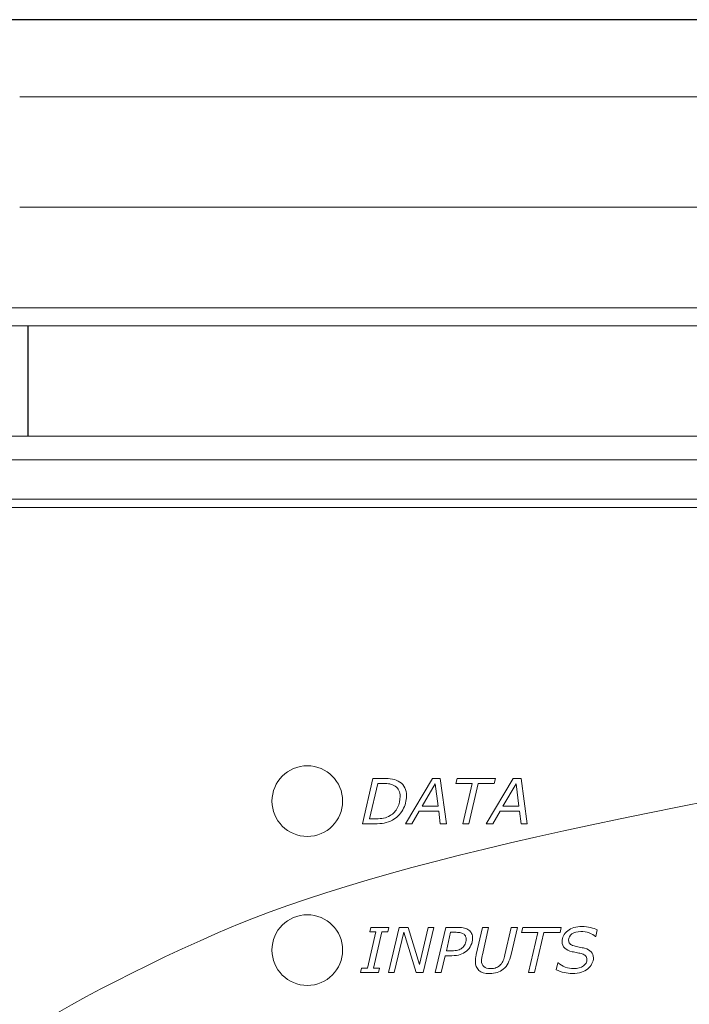
# Model space of a CAD drawing. Units: millimetres. Extents: x 0 to 157, y 0 to 86.
# Drawn here: x 48 to 78, y 41 to 86 of the extents above; entities that cross this region are included whole.
import ezdxf

# ---------------------------------------------------------------- set-up
doc = ezdxf.new("R2010")
doc.units = ezdxf.units.MM
doc.header["$MEASUREMENT"] = 0
doc.layers.add('Warstwa 1', color=7, linetype='Continuous')

# ---------------------------------------------------------------- blocks, each defined once
blk = doc.blocks.new('PX345_DMX Controller')
at = {"layer": 'Warstwa 1', "color": 7, "lineweight": 9}
for centre in [(61.096, 50.472), (61.096, 43.698)]:
    blk.add_ellipse(centre, major_axis=(0, 1.606), ratio=1, dxfattribs=at)
at = {"layer": 'Warstwa 1', "lineweight": 30}
blk.add_open_spline([(156.862, 86.008), (156.862, 86.008), (0, 86.008), (0, 86.008)], degree=3, dxfattribs=at)
at = {"layer": 'Warstwa 1', "lineweight": 15}
for points in [[(48.023, 82.496), (48.023, 82.496), (113.909, 82.496), (113.909, 82.496)], [(48.023, 77.478), (48.023, 77.478), (113.909, 77.478), (113.909, 77.478)], [(156.862, 72.911), (156.862, 72.911), (0, 72.911), (0, 72.911)], [(156.862, 72.911), (156.862, 72.911), (0, 72.911), (0, 72.911)], [(156.862, 65.987), (156.862, 65.987), (0, 65.987), (0, 65.987)], [(156.862, 65.987), (156.862, 65.987), (0, 65.987), (0, 65.987)], [(155.075, 64.199), (155.075, 64.199), (1.787, 64.199), (1.787, 64.199)]]:
    blk.add_open_spline(points, degree=3, dxfattribs=at)
at = {"layer": 'Warstwa 1', "lineweight": 20}
for points, knots in [([(1.217, 67.066), (1.217, 67.066), (155.771, 67.066), (155.771, 67.066), (155.771, 67.066), (155.771, 67.066), (155.771, 72.084), (155.771, 72.084), (155.771, 72.084), (155.771, 72.084), (1.217, 72.084), (1.217, 72.084), (1.217, 72.084), (1.217, 72.084), (1.217, 67.066), (1.217, 67.066)], [0, 0, 0, 0, 0.2, 0.2, 0.2, 0.2, 0.4, 0.4, 0.4, 0.4, 0.6, 0.6, 0.6, 0.6, 1, 1, 1, 1]), ([(54.883, 63.829), (54.883, 63.829), (153.728, 63.829), (153.728, 63.829), (153.728, 63.829), (154.281, 63.829), (154.704, 63.378), (154.704, 62.825), (154.704, 62.825), (154.704, 62.825), (154.704, 59.726), (154.704, 59.726)], [0, 0, 0, 0, 0.25, 0.25, 0.25, 0.25, 0.5, 0.5, 0.5, 0.5, 1, 1, 1, 1]), ([(2.158, 23.504), (2.158, 23.504), (2.158, 23.183), (2.158, 23.183), (2.158, 23.183), (2.158, 22.63), (2.585, 22.18), (3.138, 22.18), (3.138, 22.18), (3.138, 22.18), (153.728, 22.18), (153.728, 22.18), (153.728, 22.18), (154.281, 22.18), (154.704, 22.63), (154.704, 23.183), (154.704, 23.183), (154.704, 23.183), (154.704, 57.019), (154.704, 57.019)], [0, 0, 0, 0, 0.166667, 0.166667, 0.166667, 0.166667, 0.333333, 0.333333, 0.333333, 0.333333, 0.5, 0.5, 0.5, 0.5, 0.666667, 0.666667, 0.666667, 0.666667, 1, 1, 1, 1])]:
    blk.add_open_spline(points, degree=3, knots=knots, dxfattribs=at)
at = {"layer": 'Warstwa 1', "lineweight": 25}
for points in [[(48.386, 72.082), (48.386, 72.082), (48.386, 67.069), (48.386, 67.069)], [(48.386, 72.081), (48.386, 72.081), (48.386, 67.069), (48.386, 67.069)]]:
    blk.add_open_spline(points, degree=3, dxfattribs=at)
at = {"layer": 'Warstwa 1', "color": 7, "lineweight": 9}
for points, knots in [([(3.137, 63.829), (3.137, 63.829), (153.728, 63.829), (153.728, 63.829), (153.728, 63.829), (154.281, 63.829), (154.704, 63.378), (154.704, 62.825), (154.704, 62.825), (154.704, 62.825), (154.704, 59.725), (154.704, 59.725), (154.704, 59.725), (117.069, 56.814), (72.793, 51.082), (57.931, 44.86), (57.931, 44.86), (39.061, 36.96), (41.062, 29.53), (2.158, 27.174), (2.158, 27.174), (2.158, 27.174), (2.158, 62.825), (2.158, 62.825), (2.158, 62.825), (2.158, 63.378), (2.585, 63.829), (3.137, 63.829)], [0, 0, 0, 0, 0.125, 0.125, 0.125, 0.125, 0.25, 0.25, 0.25, 0.25, 0.375, 0.375, 0.375, 0.375, 0.5, 0.5, 0.5, 0.5, 0.625, 0.625, 0.625, 0.625, 0.75, 0.75, 0.75, 0.75, 1, 1, 1, 1]), ([(2.158, 23.504), (2.158, 23.504), (2.158, 27.174), (2.158, 27.174), (2.158, 27.174), (41.062, 29.53), (39.061, 36.96), (57.931, 44.86), (57.931, 44.86), (72.793, 51.082), (117.069, 56.814), (154.704, 59.725), (154.704, 59.725), (154.704, 59.725), (154.704, 57.019), (154.704, 57.019), (154.704, 57.019), (96.125, 50.822), (86.764, 45.704), (70.921, 36.15), (70.921, 36.15), (57.655, 28.15), (23.486, 25.352), (2.158, 23.504)], [0, 0, 0, 0, 0.142857, 0.142857, 0.142857, 0.142857, 0.285714, 0.285714, 0.285714, 0.285714, 0.428571, 0.428571, 0.428571, 0.428571, 0.571429, 0.571429, 0.571429, 0.571429, 0.714286, 0.714286, 0.714286, 0.714286, 1, 1, 1, 1]), ([(154.704, 57.019), (96.125, 50.822), (86.764, 45.704), (70.921, 36.15), (70.921, 36.15), (57.655, 28.15), (23.486, 25.352), (2.158, 23.504), (2.158, 23.504), (2.158, 23.504), (2.158, 23.183), (2.158, 23.183), (2.158, 23.183), (2.158, 22.63), (2.585, 22.179), (3.137, 22.179), (3.137, 22.179), (3.137, 22.179), (153.728, 22.179), (153.728, 22.179), (153.728, 22.179), (154.281, 22.179), (154.704, 22.63), (154.704, 23.183), (154.704, 23.183), (154.704, 23.183), (154.704, 57.019), (154.704, 57.019)], [0, 0, 0, 0, 0.125, 0.125, 0.125, 0.125, 0.25, 0.25, 0.25, 0.25, 0.375, 0.375, 0.375, 0.375, 0.5, 0.5, 0.5, 0.5, 0.625, 0.625, 0.625, 0.625, 0.75, 0.75, 0.75, 0.75, 1, 1, 1, 1])]:
    blk.add_open_spline(points, degree=3, knots=knots, dxfattribs=at)
at = {"layer": 'Warstwa 1', "lineweight": 20}
blk.add_open_spline([(41.836, 63.829), (41.836, 63.829), (54.883, 63.829), (54.883, 63.829)], degree=3, dxfattribs=at)
at = {"layer": 'Warstwa 1', "lineweight": 9}
for points, knots in [([(65.605, 50.712), (65.605, 50.487), (65.548, 50.274), (65.434, 50.073), (65.434, 50.073), (65.32, 49.872), (65.163, 49.717), (64.965, 49.607), (64.965, 49.607), (64.843, 49.542), (64.719, 49.498), (64.592, 49.475), (64.592, 49.475), (64.464, 49.453), (64.32, 49.442), (64.159, 49.442), (64.159, 49.442), (64.159, 49.442), (63.603, 49.442), (63.603, 49.442), (63.603, 49.442), (63.603, 49.442), (64.079, 51.502), (64.079, 51.502), (64.079, 51.502), (64.079, 51.502), (64.557, 51.502), (64.557, 51.502), (64.557, 51.502), (64.706, 51.502), (64.842, 51.491), (64.966, 51.47), (64.966, 51.47), (65.089, 51.45), (65.202, 51.405), (65.304, 51.337), (65.304, 51.337), (65.402, 51.272), (65.476, 51.186), (65.528, 51.081), (65.528, 51.081), (65.58, 50.975), (65.605, 50.852), (65.605, 50.712)], [0, 0, 0, 0, 0.083333, 0.083333, 0.083333, 0.083333, 0.166667, 0.166667, 0.166667, 0.166667, 0.25, 0.25, 0.25, 0.25, 0.333333, 0.333333, 0.333333, 0.333333, 0.416667, 0.416667, 0.416667, 0.416667, 0.5, 0.5, 0.5, 0.5, 0.583333, 0.583333, 0.583333, 0.583333, 0.666667, 0.666667, 0.666667, 0.666667, 0.75, 0.75, 0.75, 0.75, 0.833333, 0.833333, 0.833333, 0.833333, 1, 1, 1, 1]), ([(67.417, 49.442), (67.417, 49.442), (67.139, 49.442), (67.139, 49.442), (67.139, 49.442), (67.139, 49.442), (67.07, 50.022), (67.07, 50.022), (67.07, 50.022), (67.07, 50.022), (66.182, 50.022), (66.182, 50.022), (66.182, 50.022), (66.182, 50.022), (65.845, 49.442), (65.845, 49.442), (65.845, 49.442), (65.845, 49.442), (65.556, 49.442), (65.556, 49.442), (65.556, 49.442), (65.556, 49.442), (66.781, 51.502), (66.781, 51.502), (66.781, 51.502), (66.781, 51.502), (67.143, 51.502), (67.143, 51.502), (67.143, 51.502), (67.143, 51.502), (67.417, 49.442), (67.417, 49.442)], [0, 0, 0, 0, 0.111111, 0.111111, 0.111111, 0.111111, 0.222222, 0.222222, 0.222222, 0.222222, 0.333333, 0.333333, 0.333333, 0.333333, 0.444444, 0.444444, 0.444444, 0.444444, 0.555556, 0.555556, 0.555556, 0.555556, 0.666667, 0.666667, 0.666667, 0.666667, 0.777778, 0.777778, 0.777778, 0.777778, 1, 1, 1, 1]), ([(69.595, 51.268), (69.595, 51.268), (68.861, 51.268), (68.861, 51.268), (68.861, 51.268), (68.861, 51.268), (68.439, 49.442), (68.439, 49.442), (68.439, 49.442), (68.439, 49.442), (68.163, 49.442), (68.163, 49.442), (68.163, 49.442), (68.163, 49.442), (68.584, 51.268), (68.584, 51.268), (68.584, 51.268), (68.584, 51.268), (67.85, 51.268), (67.85, 51.268), (67.85, 51.268), (67.85, 51.268), (67.903, 51.502), (67.903, 51.502), (67.903, 51.502), (67.903, 51.502), (69.648, 51.502), (69.648, 51.502), (69.648, 51.502), (69.648, 51.502), (69.595, 51.268), (69.595, 51.268)], [0, 0, 0, 0, 0.111111, 0.111111, 0.111111, 0.111111, 0.222222, 0.222222, 0.222222, 0.222222, 0.333333, 0.333333, 0.333333, 0.333333, 0.444444, 0.444444, 0.444444, 0.444444, 0.555556, 0.555556, 0.555556, 0.555556, 0.666667, 0.666667, 0.666667, 0.666667, 0.777778, 0.777778, 0.777778, 0.777778, 1, 1, 1, 1]), ([(71.096, 49.442), (71.096, 49.442), (70.818, 49.442), (70.818, 49.442), (70.818, 49.442), (70.818, 49.442), (70.749, 50.022), (70.749, 50.022), (70.749, 50.022), (70.749, 50.022), (69.861, 50.022), (69.861, 50.022), (69.861, 50.022), (69.861, 50.022), (69.523, 49.442), (69.523, 49.442), (69.523, 49.442), (69.523, 49.442), (69.234, 49.442), (69.234, 49.442), (69.234, 49.442), (69.234, 49.442), (70.46, 51.502), (70.46, 51.502), (70.46, 51.502), (70.46, 51.502), (70.822, 51.502), (70.822, 51.502), (70.822, 51.502), (70.822, 51.502), (71.096, 49.442), (71.096, 49.442)], [0, 0, 0, 0, 0.111111, 0.111111, 0.111111, 0.111111, 0.222222, 0.222222, 0.222222, 0.222222, 0.333333, 0.333333, 0.333333, 0.333333, 0.444444, 0.444444, 0.444444, 0.444444, 0.555556, 0.555556, 0.555556, 0.555556, 0.666667, 0.666667, 0.666667, 0.666667, 0.777778, 0.777778, 0.777778, 0.777778, 1, 1, 1, 1]), ([(65.316, 50.689), (65.316, 50.794), (65.297, 50.884), (65.26, 50.96), (65.26, 50.96), (65.223, 51.036), (65.167, 51.1), (65.091, 51.15), (65.091, 51.15), (65.016, 51.2), (64.936, 51.233), (64.852, 51.251), (64.852, 51.251), (64.767, 51.268), (64.659, 51.276), (64.529, 51.276), (64.529, 51.276), (64.529, 51.276), (64.301, 51.276), (64.301, 51.276), (64.301, 51.276), (64.301, 51.276), (63.927, 49.668), (63.927, 49.668), (63.927, 49.668), (63.927, 49.668), (64.214, 49.668), (64.214, 49.668), (64.214, 49.668), (64.346, 49.668), (64.464, 49.679), (64.567, 49.7), (64.567, 49.7), (64.671, 49.722), (64.769, 49.759), (64.861, 49.812), (64.861, 49.812), (65.009, 49.897), (65.123, 50.019), (65.2, 50.179), (65.2, 50.179), (65.278, 50.339), (65.316, 50.509), (65.316, 50.689)], [0, 0, 0, 0, 0.083333, 0.083333, 0.083333, 0.083333, 0.166667, 0.166667, 0.166667, 0.166667, 0.25, 0.25, 0.25, 0.25, 0.333333, 0.333333, 0.333333, 0.333333, 0.416667, 0.416667, 0.416667, 0.416667, 0.5, 0.5, 0.5, 0.5, 0.583333, 0.583333, 0.583333, 0.583333, 0.666667, 0.666667, 0.666667, 0.666667, 0.75, 0.75, 0.75, 0.75, 0.833333, 0.833333, 0.833333, 0.833333, 1, 1, 1, 1]), ([(67.04, 50.246), (67.04, 50.246), (66.911, 51.262), (66.911, 51.262), (66.911, 51.262), (66.911, 51.262), (66.313, 50.246), (66.313, 50.246), (66.313, 50.246), (66.313, 50.246), (67.04, 50.246), (67.04, 50.246)], [0, 0, 0, 0, 0.25, 0.25, 0.25, 0.25, 0.5, 0.5, 0.5, 0.5, 1, 1, 1, 1]), ([(70.718, 50.246), (70.718, 50.246), (70.59, 51.262), (70.59, 51.262), (70.59, 51.262), (70.59, 51.262), (69.992, 50.246), (69.992, 50.246), (69.992, 50.246), (69.992, 50.246), (70.718, 50.246), (70.718, 50.246)], [0, 0, 0, 0, 0.25, 0.25, 0.25, 0.25, 0.5, 0.5, 0.5, 0.5, 1, 1, 1, 1]), ([(64.33, 42.671), (64.33, 42.671), (63.514, 42.671), (63.514, 42.671), (63.514, 42.671), (63.514, 42.671), (63.56, 42.872), (63.56, 42.872), (63.56, 42.872), (63.56, 42.872), (63.829, 42.872), (63.829, 42.872), (63.829, 42.872), (63.829, 42.872), (64.214, 44.53), (64.214, 44.53), (64.214, 44.53), (64.214, 44.53), (63.944, 44.53), (63.944, 44.53), (63.944, 44.53), (63.944, 44.53), (63.99, 44.73), (63.99, 44.73), (63.99, 44.73), (63.99, 44.73), (64.806, 44.73), (64.806, 44.73), (64.806, 44.73), (64.806, 44.73), (64.76, 44.53), (64.76, 44.53), (64.76, 44.53), (64.76, 44.53), (64.491, 44.53), (64.491, 44.53), (64.491, 44.53), (64.491, 44.53), (64.106, 42.872), (64.106, 42.872), (64.106, 42.872), (64.106, 42.872), (64.376, 42.872), (64.376, 42.872), (64.376, 42.872), (64.376, 42.872), (64.33, 42.671), (64.33, 42.671)], [0, 0, 0, 0, 0.076923, 0.076923, 0.076923, 0.076923, 0.153846, 0.153846, 0.153846, 0.153846, 0.230769, 0.230769, 0.230769, 0.230769, 0.307692, 0.307692, 0.307692, 0.307692, 0.384615, 0.384615, 0.384615, 0.384615, 0.461538, 0.461538, 0.461538, 0.461538, 0.538462, 0.538462, 0.538462, 0.538462, 0.615385, 0.615385, 0.615385, 0.615385, 0.692308, 0.692308, 0.692308, 0.692308, 0.769231, 0.769231, 0.769231, 0.769231, 0.846154, 0.846154, 0.846154, 0.846154, 1, 1, 1, 1]), ([(66.367, 42.671), (66.367, 42.671), (66.041, 42.671), (66.041, 42.671), (66.041, 42.671), (66.041, 42.671), (65.478, 44.513), (65.478, 44.513), (65.478, 44.513), (65.478, 44.513), (65.052, 42.671), (65.052, 42.671), (65.052, 42.671), (65.052, 42.671), (64.793, 42.671), (64.793, 42.671), (64.793, 42.671), (64.793, 42.671), (65.269, 44.73), (65.269, 44.73), (65.269, 44.73), (65.269, 44.73), (65.681, 44.73), (65.681, 44.73), (65.681, 44.73), (65.681, 44.73), (66.196, 43.049), (66.196, 43.049), (66.196, 43.049), (66.196, 43.049), (66.584, 44.73), (66.584, 44.73), (66.584, 44.73), (66.584, 44.73), (66.843, 44.73), (66.843, 44.73), (66.843, 44.73), (66.843, 44.73), (66.367, 42.671), (66.367, 42.671)], [0, 0, 0, 0, 0.090909, 0.090909, 0.090909, 0.090909, 0.181818, 0.181818, 0.181818, 0.181818, 0.272727, 0.272727, 0.272727, 0.272727, 0.363636, 0.363636, 0.363636, 0.363636, 0.454545, 0.454545, 0.454545, 0.454545, 0.545455, 0.545455, 0.545455, 0.545455, 0.636364, 0.636364, 0.636364, 0.636364, 0.727273, 0.727273, 0.727273, 0.727273, 0.818182, 0.818182, 0.818182, 0.818182, 1, 1, 1, 1]), ([(68.329, 43.652), (68.245, 43.582), (68.15, 43.529), (68.045, 43.495), (68.045, 43.495), (67.941, 43.46), (67.815, 43.443), (67.667, 43.443), (67.667, 43.443), (67.667, 43.443), (67.367, 43.443), (67.367, 43.443), (67.367, 43.443), (67.367, 43.443), (67.189, 42.671), (67.189, 42.671), (67.189, 42.671), (67.189, 42.671), (66.912, 42.671), (66.912, 42.671), (66.912, 42.671), (66.912, 42.671), (67.388, 44.73), (67.388, 44.73), (67.388, 44.73), (67.388, 44.73), (67.93, 44.73), (67.93, 44.73), (67.93, 44.73), (68.055, 44.73), (68.159, 44.719), (68.241, 44.697), (68.241, 44.697), (68.323, 44.675), (68.39, 44.643), (68.443, 44.602), (68.443, 44.602), (68.497, 44.56), (68.539, 44.51), (68.567, 44.45), (68.567, 44.45), (68.596, 44.391), (68.61, 44.319), (68.61, 44.235), (68.61, 44.235), (68.61, 44.123), (68.586, 44.016), (68.537, 43.915), (68.537, 43.915), (68.488, 43.814), (68.419, 43.726), (68.329, 43.652)], [0, 0, 0, 0, 0.071429, 0.071429, 0.071429, 0.071429, 0.142857, 0.142857, 0.142857, 0.142857, 0.214286, 0.214286, 0.214286, 0.214286, 0.285714, 0.285714, 0.285714, 0.285714, 0.357143, 0.357143, 0.357143, 0.357143, 0.428571, 0.428571, 0.428571, 0.428571, 0.5, 0.5, 0.5, 0.5, 0.571429, 0.571429, 0.571429, 0.571429, 0.642857, 0.642857, 0.642857, 0.642857, 0.714286, 0.714286, 0.714286, 0.714286, 0.785714, 0.785714, 0.785714, 0.785714, 0.857143, 0.857143, 0.857143, 0.857143, 1, 1, 1, 1]), ([(68.317, 44.188), (68.317, 44.235), (68.309, 44.279), (68.294, 44.319), (68.294, 44.319), (68.278, 44.36), (68.253, 44.393), (68.22, 44.419), (68.22, 44.419), (68.181, 44.45), (68.133, 44.471), (68.08, 44.485), (68.08, 44.485), (68.026, 44.498), (67.956, 44.505), (67.869, 44.505), (67.869, 44.505), (67.869, 44.505), (67.613, 44.505), (67.613, 44.505), (67.613, 44.505), (67.613, 44.505), (67.418, 43.665), (67.418, 43.665), (67.418, 43.665), (67.418, 43.665), (67.664, 43.665), (67.664, 43.665), (67.664, 43.665), (67.775, 43.665), (67.867, 43.676), (67.94, 43.696), (67.94, 43.696), (68.014, 43.716), (68.077, 43.748), (68.13, 43.793), (68.13, 43.793), (68.193, 43.845), (68.24, 43.904), (68.271, 43.97), (68.271, 43.97), (68.302, 44.035), (68.317, 44.108), (68.317, 44.188)], [0, 0, 0, 0, 0.083333, 0.083333, 0.083333, 0.083333, 0.166667, 0.166667, 0.166667, 0.166667, 0.25, 0.25, 0.25, 0.25, 0.333333, 0.333333, 0.333333, 0.333333, 0.416667, 0.416667, 0.416667, 0.416667, 0.5, 0.5, 0.5, 0.5, 0.583333, 0.583333, 0.583333, 0.583333, 0.666667, 0.666667, 0.666667, 0.666667, 0.75, 0.75, 0.75, 0.75, 0.833333, 0.833333, 0.833333, 0.833333, 1, 1, 1, 1]), ([(70.362, 43.498), (70.326, 43.344), (70.281, 43.213), (70.225, 43.104), (70.225, 43.104), (70.17, 42.996), (70.097, 42.905), (70.006, 42.83), (70.006, 42.83), (69.921, 42.762), (69.829, 42.711), (69.73, 42.678), (69.73, 42.678), (69.63, 42.645), (69.514, 42.628), (69.38, 42.628), (69.38, 42.628), (69.164, 42.628), (69.003, 42.677), (68.896, 42.775), (68.896, 42.775), (68.79, 42.872), (68.737, 43.008), (68.737, 43.18), (68.737, 43.18), (68.737, 43.238), (68.741, 43.292), (68.749, 43.342), (68.749, 43.342), (68.757, 43.391), (68.767, 43.444), (68.779, 43.498), (68.779, 43.498), (68.779, 43.498), (69.064, 44.73), (69.064, 44.73), (69.064, 44.73), (69.064, 44.73), (69.34, 44.73), (69.34, 44.73), (69.34, 44.73), (69.34, 44.73), (69.053, 43.484), (69.053, 43.484), (69.053, 43.484), (69.042, 43.441), (69.033, 43.392), (69.026, 43.338), (69.026, 43.338), (69.019, 43.284), (69.015, 43.242), (69.015, 43.212), (69.015, 43.212), (69.015, 43.095), (69.05, 43.007), (69.119, 42.946), (69.119, 42.946), (69.188, 42.884), (69.292, 42.854), (69.429, 42.854), (69.429, 42.854), (69.527, 42.854), (69.614, 42.869), (69.689, 42.899), (69.689, 42.899), (69.764, 42.93), (69.829, 42.975), (69.884, 43.036), (69.884, 43.036), (69.934, 43.093), (69.974, 43.157), (70.003, 43.226), (70.003, 43.226), (70.034, 43.296), (70.059, 43.38), (70.082, 43.477), (70.082, 43.477), (70.082, 43.477), (70.371, 44.73), (70.371, 44.73), (70.371, 44.73), (70.371, 44.73), (70.647, 44.73), (70.647, 44.73), (70.647, 44.73), (70.647, 44.73), (70.362, 43.498), (70.362, 43.498)], [0, 0, 0, 0, 0.043478, 0.043478, 0.043478, 0.043478, 0.086957, 0.086957, 0.086957, 0.086957, 0.130435, 0.130435, 0.130435, 0.130435, 0.173913, 0.173913, 0.173913, 0.173913, 0.217391, 0.217391, 0.217391, 0.217391, 0.26087, 0.26087, 0.26087, 0.26087, 0.304348, 0.304348, 0.304348, 0.304348, 0.347826, 0.347826, 0.347826, 0.347826, 0.391304, 0.391304, 0.391304, 0.391304, 0.434783, 0.434783, 0.434783, 0.434783, 0.478261, 0.478261, 0.478261, 0.478261, 0.521739, 0.521739, 0.521739, 0.521739, 0.565217, 0.565217, 0.565217, 0.565217, 0.608696, 0.608696, 0.608696, 0.608696, 0.652174, 0.652174, 0.652174, 0.652174, 0.695652, 0.695652, 0.695652, 0.695652, 0.73913, 0.73913, 0.73913, 0.73913, 0.782609, 0.782609, 0.782609, 0.782609, 0.826087, 0.826087, 0.826087, 0.826087, 0.869565, 0.869565, 0.869565, 0.869565, 0.913043, 0.913043, 0.913043, 0.913043, 1, 1, 1, 1]), ([(72.585, 44.496), (72.585, 44.496), (71.851, 44.496), (71.851, 44.496), (71.851, 44.496), (71.851, 44.496), (71.429, 42.671), (71.429, 42.671), (71.429, 42.671), (71.429, 42.671), (71.152, 42.671), (71.152, 42.671), (71.152, 42.671), (71.152, 42.671), (71.574, 44.496), (71.574, 44.496), (71.574, 44.496), (71.574, 44.496), (70.84, 44.496), (70.84, 44.496), (70.84, 44.496), (70.84, 44.496), (70.892, 44.73), (70.892, 44.73), (70.892, 44.73), (70.892, 44.73), (72.638, 44.73), (72.638, 44.73), (72.638, 44.73), (72.638, 44.73), (72.585, 44.496), (72.585, 44.496)], [0, 0, 0, 0, 0.111111, 0.111111, 0.111111, 0.111111, 0.222222, 0.222222, 0.222222, 0.222222, 0.333333, 0.333333, 0.333333, 0.333333, 0.444444, 0.444444, 0.444444, 0.444444, 0.555556, 0.555556, 0.555556, 0.555556, 0.666667, 0.666667, 0.666667, 0.666667, 0.777778, 0.777778, 0.777778, 0.777778, 1, 1, 1, 1]), ([(73.151, 42.634), (73.017, 42.634), (72.89, 42.648), (72.769, 42.676), (72.769, 42.676), (72.648, 42.704), (72.529, 42.747), (72.413, 42.805), (72.413, 42.805), (72.413, 42.805), (72.48, 43.119), (72.48, 43.119), (72.48, 43.119), (72.48, 43.119), (72.499, 43.119), (72.499, 43.119), (72.499, 43.119), (72.588, 43.035), (72.696, 42.971), (72.825, 42.926), (72.825, 42.926), (72.953, 42.881), (73.078, 42.859), (73.197, 42.859), (73.197, 42.859), (73.394, 42.859), (73.544, 42.898), (73.649, 42.976), (73.649, 42.976), (73.754, 43.054), (73.806, 43.153), (73.806, 43.274), (73.806, 43.274), (73.806, 43.338), (73.787, 43.39), (73.75, 43.433), (73.75, 43.433), (73.713, 43.475), (73.658, 43.507), (73.586, 43.527), (73.586, 43.527), (73.526, 43.544), (73.455, 43.559), (73.372, 43.575), (73.372, 43.575), (73.29, 43.59), (73.212, 43.606), (73.137, 43.624), (73.137, 43.624), (72.992, 43.656), (72.88, 43.711), (72.801, 43.79), (72.801, 43.79), (72.721, 43.868), (72.682, 43.965), (72.682, 44.082), (72.682, 44.082), (72.682, 44.278), (72.765, 44.441), (72.932, 44.572), (72.932, 44.572), (73.098, 44.702), (73.313, 44.767), (73.576, 44.767), (73.576, 44.767), (73.72, 44.767), (73.851, 44.753), (73.969, 44.723), (73.969, 44.723), (74.086, 44.693), (74.187, 44.657), (74.272, 44.617), (74.272, 44.617), (74.272, 44.617), (74.21, 44.322), (74.21, 44.322), (74.21, 44.322), (74.21, 44.322), (74.191, 44.322), (74.191, 44.322), (74.191, 44.322), (74.125, 44.382), (74.032, 44.434), (73.911, 44.477), (73.911, 44.477), (73.789, 44.52), (73.662, 44.542), (73.528, 44.542), (73.528, 44.542), (73.36, 44.542), (73.227, 44.505), (73.127, 44.432), (73.127, 44.432), (73.026, 44.358), (72.976, 44.264), (72.976, 44.151), (72.976, 44.151), (72.976, 44.09), (72.994, 44.037), (73.03, 43.99), (73.03, 43.99), (73.066, 43.944), (73.13, 43.91), (73.222, 43.887), (73.222, 43.887), (73.281, 43.873), (73.36, 43.856), (73.457, 43.836), (73.457, 43.836), (73.555, 43.816), (73.637, 43.798), (73.704, 43.78), (73.704, 43.78), (73.835, 43.744), (73.934, 43.691), (74.002, 43.62), (74.002, 43.62), (74.07, 43.549), (74.103, 43.459), (74.103, 43.351), (74.103, 43.351), (74.103, 43.261), (74.082, 43.171), (74.037, 43.082), (74.037, 43.082), (73.993, 42.992), (73.931, 42.916), (73.852, 42.852), (73.852, 42.852), (73.767, 42.784), (73.668, 42.73), (73.554, 42.692), (73.554, 42.692), (73.44, 42.653), (73.305, 42.634), (73.151, 42.634)], [0, 0, 0, 0, 0.028571, 0.028571, 0.028571, 0.028571, 0.057143, 0.057143, 0.057143, 0.057143, 0.085714, 0.085714, 0.085714, 0.085714, 0.114286, 0.114286, 0.114286, 0.114286, 0.142857, 0.142857, 0.142857, 0.142857, 0.171429, 0.171429, 0.171429, 0.171429, 0.2, 0.2, 0.2, 0.2, 0.228571, 0.228571, 0.228571, 0.228571, 0.257143, 0.257143, 0.257143, 0.257143, 0.285714, 0.285714, 0.285714, 0.285714, 0.314286, 0.314286, 0.314286, 0.314286, 0.342857, 0.342857, 0.342857, 0.342857, 0.371429, 0.371429, 0.371429, 0.371429, 0.4, 0.4, 0.4, 0.4, 0.428571, 0.428571, 0.428571, 0.428571, 0.457143, 0.457143, 0.457143, 0.457143, 0.485714, 0.485714, 0.485714, 0.485714, 0.514286, 0.514286, 0.514286, 0.514286, 0.542857, 0.542857, 0.542857, 0.542857, 0.571429, 0.571429, 0.571429, 0.571429, 0.6, 0.6, 0.6, 0.6, 0.628571, 0.628571, 0.628571, 0.628571, 0.657143, 0.657143, 0.657143, 0.657143, 0.685714, 0.685714, 0.685714, 0.685714, 0.714286, 0.714286, 0.714286, 0.714286, 0.742857, 0.742857, 0.742857, 0.742857, 0.771429, 0.771429, 0.771429, 0.771429, 0.8, 0.8, 0.8, 0.8, 0.828571, 0.828571, 0.828571, 0.828571, 0.857143, 0.857143, 0.857143, 0.857143, 0.885714, 0.885714, 0.885714, 0.885714, 0.914286, 0.914286, 0.914286, 0.914286, 0.942857, 0.942857, 0.942857, 0.942857, 1, 1, 1, 1])]:
    blk.add_open_spline(points, degree=3, knots=knots, dxfattribs=at)

msp = doc.modelspace()

# ---------------------------------------------------------------- block references
at = {"layer": 'Warstwa 1'}
msp.add_blockref('PX345_DMX Controller', (0, 0), dxfattribs=at)

doc.saveas('drawing.dxf')
